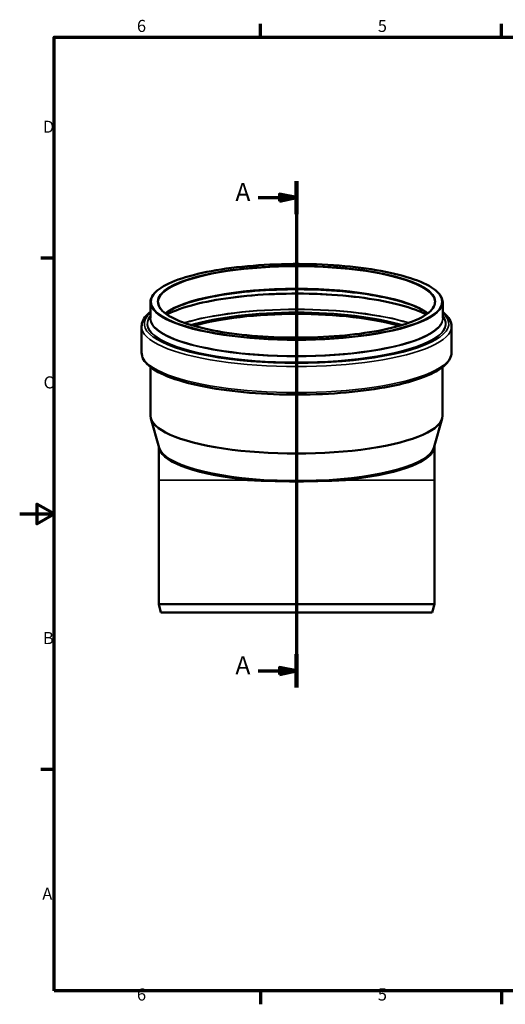
# Model space of a CAD drawing. Units: millimetres. Extents: x 0 to 2100, y 0 to 1485.
# Drawn here: x 0 to 706, y 31 to 1460 of the extents above; entities that cross this region are included whole.
import ezdxf

# ---------------------------------------------------------------- set-up
doc = ezdxf.new("R2010")
doc.units = ezdxf.units.MM
doc.header["$LTSCALE"] = 5
for name, color, linetype, lineweight in [('Rahmen (ISO)', 7, 'Continuous', 70), ('Schnittlinie (ISO)', 7, 'Continuous', 70), ('Sichtbar (ISO)', 7, 'Continuous', 50), ('Sichtbar schmal (ISO)', 7, 'Continuous', 35)]:
    doc.layers.add(name, color=color, linetype=linetype, lineweight=lineweight)
doc.styles.add('Bezeichnungstext (DIN)', font='isocpeur.ttf')
doc.styles.add('Notiztext (DIN)', font='isocpeur.ttf')

# ---------------------------------------------------------------- blocks, each defined once
blk = doc.blocks.new('Ränder Vorgaberahmen')
at = {"layer": 'Rahmen (ISO)'}
for p, q in [((70, 287), (70, 290.9)), ((140, 287), (140, 290.9)), ((10, 222.75), (6.1, 222.75)), ((10, 74.25), (6.1, 74.25)), ((70, 10), (70, 6.1)), ((140, 10), (140, 6.1))]:
    blk.add_line(p, q, dxfattribs=at)
at = {"layer": 'Rahmen (ISO)', "flags": 128}
for points in [[(10, 10), (10, 287), (410, 287), (410, 10), (10, 10)], [(0, 148.5), (10, 148.5), (5, 151.39), (5, 145.61), (10, 148.5)]]:
    blk.add_lwpolyline(points, dxfattribs=at)
at = {"layer": 'Rahmen (ISO)', "char_height": 3.5, "attachment_point": 7, "style": 'Notiztext (DIN)'}
for s, insert in [('6', (34.08, 287.4)), ('5', (104.08, 287.4)), ('D', (6.75, 258.13)), ('C', (6.93, 183.88)), ('B', (6.75, 109.63)), ('A', (6.58, 35.38)), ('6', (34.08, 6.1)), ('5', (104.08, 6.1))]:
    blk.add_mtext(s, dxfattribs=dict(at, insert=insert))
blk = doc.blocks.new('2DTransSchnitt0')
at = {"layer": 'Schnittlinie (ISO)', "linetype": 'Continuous'}
for p, q in [((80.46, 245.2), (80.46, 98.08)), ((69.35, 240.37), (75.46, 240.37)), ((80.46, 240.37), (75.46, 241.37)), ((75.46, 241.37), (75.46, 239.37)), ((75.46, 240.37), (80.46, 240.37)), ((75.46, 239.37), (80.46, 240.37)), ((80.46, 102.92), (75.46, 103.92)), ((75.46, 103.92), (75.46, 101.92)), ((69.35, 102.92), (75.46, 102.92)), ((75.46, 102.92), (80.46, 102.92)), ((75.46, 101.92), (80.46, 102.92))]:
    blk.add_line(p, q, dxfattribs=at)
at = {"layer": 'Schnittlinie (ISO)', "linetype": 'Continuous', "lineweight": 140}
for p, q in [((80.46, 245.2), (80.46, 235.53)), ((80.46, 107.75), (80.46, 98.08))]:
    blk.add_line(p, q, dxfattribs=at)
at = {"layer": 'Schnittlinie (ISO)', "linetype": 'Continuous', "flags": 128}
for points in [[(75.46, 239.37), (80.46, 240.37), (75.46, 241.37), (75.46, 239.37)], [(75.46, 101.92), (80.46, 102.92), (75.46, 103.92), (75.46, 101.92)]]:
    blk.add_lwpolyline(points, dxfattribs=at)
at = {"layer": 'Schnittlinie (ISO)'}
for points in [[(75.46, 239.37), (80.46, 240.37), (75.46, 241.37), (75.46, 239.37)], [(75.46, 101.92), (80.46, 102.92), (75.46, 103.92), (75.46, 101.92)]]:
    blk.add_solid(points, dxfattribs=at)
at = {"layer": 'Schnittlinie (ISO)', "char_height": 5.25, "attachment_point": 7, "style": 'Bezeichnungstext (DIN)'}
for insert in [(62.69, 237.74), (62.69, 100.29)]:
    blk.add_mtext('A', dxfattribs=dict(at, insert=insert))

msp = doc.modelspace()

# ---------------------------------------------------------------- linework, layer by layer
at = {"layer": 'Sichtbar (ISO)'}
for p, q in [((189.934, 1049.876), (189.934, 1027.091)), ((614.634, 1049.876), (614.634, 1027.091)), ((189.934, 1030.475), (187.859, 1026.669)), ((614.634, 1030.475), (616.708, 1026.669)), ((177.134, 1014.716), (177.134, 977.045)), ((627.434, 1014.716), (627.434, 977.045)), ((190.134, 955.705), (190.134, 885.11)), ((614.434, 955.705), (614.434, 885.11)), ((202.551, 838.491), (190.681, 881.168)), ((602.017, 838.491), (613.886, 881.168)), ((202.034, 840.288), (202.034, 840.349)), ((202.034, 840.288), (202.034, 791.694)), ((602.534, 840.288), (602.534, 840.349)), ((602.534, 791.694), (602.534, 840.288)), ((202.034, 611.577), (202.034, 791.694)), ((602.534, 611.577), (602.534, 791.694)), ((602.534, 611.577), (202.034, 611.577)), ((205.249, 599.577), (202.034, 611.577)), ((599.319, 599.577), (602.534, 611.577)), ((205.249, 599.577), (599.319, 599.577))]:
    msp.add_line(p, q, dxfattribs=at)
for centre, major_axis, start_param, end_param in [((402.284, 981.04), (201.05, 0), 0.73112957, 2.41046308), ((402.284, 981.04), (200.85, 0), 0.73102507, 2.41056759), ((402.284, 885.11), (212.15, 0), 3.14159265, 6.28318531), ((402.284, 842.212), (-200.25, 0), 0.0718586, 1.41875569), ((402.284, 842.212), (200.25, 0), 4.86442962, 6.21132671)]:
    msp.add_ellipse(centre, major_axis=major_axis, ratio=0.25881905, start_param=start_param, end_param=end_param, dxfattribs=at)
for points, knots in [([(189.934, 1049.876), (189.934, 1055.739), (193.36, 1061.484), (206.656, 1072.595), (217.072, 1077.984), (243.831, 1087.592), (260.129, 1091.806), (296.956, 1098.672), (317.461, 1101.326), (360.634, 1104.824), (383.292, 1105.669), (428.486, 1105.47), (451.014, 1104.426), (493.676, 1100.552), (513.802, 1097.722), (549.638, 1090.556), (565.335, 1086.219), (590.763, 1076.432), (600.468, 1070.992), (611.865, 1060.326), (614.634, 1055.143), (614.634, 1049.876)], [0, 0, 0, 0, 0.30034927, 0.30034927, 0.62458294, 0.62458294, 0.94659246, 0.94659246, 1.26739958, 1.26739958, 1.58784515, 1.58784515, 1.90821096, 1.90821096, 2.22867734, 2.22867734, 2.54955348, 2.54955348, 2.87178427, 2.87178427, 3.14159265, 3.14159265, 3.14159265, 3.14159265]), ([(211.708, 1033.751), (212.244, 1034.154), (212.8, 1034.555), (220.589, 1039.955), (230.996, 1044.744), (257.267, 1053.317), (273.195, 1057.097), (308.937, 1063.197), (328.764, 1065.512), (370.27, 1068.417), (391.944, 1069.006), (434.922, 1068.392), (456.219, 1067.188), (496.255, 1063.115), (514.989, 1060.245), (547.962, 1053.147), (562.206, 1048.92), (581.498, 1040.929), (588.018, 1037.384), (592.86, 1033.751)], [0.3322026, 0.3322026, 0.3322026, 0.3322026, 0.35724777, 0.35724777, 0.67048108, 0.67048108, 0.98777313, 0.98777313, 1.30662603, 1.30662603, 1.62596059, 1.62596059, 1.94538438, 1.94538438, 2.26461325, 2.26461325, 2.58311353, 2.58311353, 2.80939005, 2.80939005, 2.80939005, 2.80939005]), ([(213.922, 1032.162), (214.256, 1032.339), (214.594, 1032.515), (224.736, 1037.728), (237.722, 1042.404), (268.868, 1050.528), (287.074, 1053.967), (326.82, 1059.207), (348.363, 1061.004), (392.572, 1062.757), (415.232, 1062.712), (459.351, 1060.783), (480.803, 1058.899), (520.303, 1053.488), (538.348, 1049.963), (568.738, 1041.768), (581.237, 1037.134), (590.646, 1032.162)], [0.45548588, 0.45548588, 0.45548588, 0.45548588, 0.4664702, 0.4664702, 0.78149895, 0.78149895, 1.09962818, 1.09962818, 1.41875255, 1.41875255, 1.73817335, 1.73817335, 2.05758797, 2.05758797, 2.37668581, 2.37668581, 2.68610678, 2.68610678, 2.68610678, 2.68610678]), ([(603.334, 1049.876), (603.334, 1044.325), (599.588, 1038.599), (584.885, 1027.972), (574.624, 1023.117), (548.611, 1014.429), (532.817, 1010.601), (497.307, 1004.402), (477.583, 1002.037), (436.228, 999.026), (414.602, 998.383), (371.653, 998.888), (350.338, 1000.036), (310.192, 1004.007), (291.367, 1006.828), (258.136, 1013.847), (243.729, 1018.043), (220.845, 1027.339), (212.348, 1032.445), (203.18, 1041.746), (201.234, 1045.843), (201.234, 1049.876)], [3.14159265, 3.14159265, 3.14159265, 3.14159265, 3.48547073, 3.48547073, 3.80088007, 3.80088007, 4.11900421, 4.11900421, 4.43821922, 4.43821922, 4.75776941, 4.75776941, 5.07738517, 5.07738517, 5.39687729, 5.39687729, 5.71589842, 5.71589842, 6.03338308, 6.03338308, 6.28318531, 6.28318531, 6.28318531, 6.28318531]), ([(177.134, 1014.716), (177.134, 1020.946), (180.281, 1026.888), (186.906, 1033.411), (188.354, 1034.67), (189.934, 1035.902)], [6.283185307, 6.283185307, 6.283185307, 6.283185307, 6.54027236, 6.54027236, 6.603660621, 6.603660621, 6.603660621, 6.603660621]), ([(614.634, 1035.902), (615.508, 1035.22), (616.341, 1034.531), (623.581, 1028.145), (627.434, 1021.632), (627.434, 1014.716)], [9.104302647, 9.104302647, 9.104302647, 9.104302647, 9.13935399, 9.13935399, 9.424777961, 9.424777961, 9.424777961, 9.424777961]), ([(627.434, 977.045), (627.434, 970.816), (624.287, 964.874), (612.128, 952.904), (601.565, 946.933), (573.987, 936.228), (557.004, 931.544), (518.521, 923.909), (497.11, 920.938), (451.887, 916.92), (428.095, 915.865), (380.464, 915.755), (356.632, 916.698), (311.276, 920.49), (289.764, 923.34), (251.144, 930.693), (234.067, 935.197), (205.872, 945.561), (194.846, 951.393), (180.987, 963.617), (177.134, 970.129), (177.134, 977.045)], [3.14159265, 3.14159265, 3.14159265, 3.14159265, 3.39867971, 3.39867971, 3.72969079, 3.72969079, 4.05838031, 4.05838031, 4.38170269, 4.38170269, 4.70346877, 4.70346877, 5.02486604, 5.02486604, 5.34658927, 5.34658927, 5.66975397, 5.66975397, 5.99776134, 5.99776134, 6.28318531, 6.28318531, 6.28318531, 6.28318531]), ([(371.955, 790.981), (374.347, 790.886), (376.744, 790.805), (384.643, 790.577), (390.157, 790.479), (396.921, 790.426), (398.155, 790.419), (400.027, 790.413), (400.665, 790.411), (401.815, 790.41), (402.327, 790.41), (403.419, 790.411), (403.999, 790.411), (405.552, 790.416), (406.525, 790.42), (409.439, 790.438), (411.38, 790.457), (418.02, 790.545), (422.705, 790.647), (429.125, 790.85), (430.87, 790.912), (432.613, 790.981)], [0, 0, 0, 0, 0.72595685, 0.72595685, 2.38580735, 2.38580735, 2.75629774, 2.75629774, 2.94755805, 2.94755805, 3.1013094, 3.1013094, 3.27522452, 3.27522452, 3.56722308, 3.56722308, 4.15002531, 4.15002531, 5.56237359, 5.56237359, 6.09127874, 6.09127874, 6.09127874, 6.09127874])]:
    msp.add_open_spline(points, degree=3, knots=knots, dxfattribs=at)
at = {"layer": 'Sichtbar schmal (ISO)'}
for p, q in [((321.373, 791.694), (202.034, 791.694)), ((602.534, 791.694), (483.194, 791.694))]:
    msp.add_line(p, q, dxfattribs=at)
for major_axis in [(-211.35, 0), (-202.05, 0)]:
    msp.add_ellipse((402.284, 1050.842), major_axis=major_axis, ratio=0.25881905, dxfattribs=at)
for centre, major_axis, ratio, start_param, end_param in [((402.284, 1049.876), (-201.05, 0), 0.25881905, 3.14159265, 6.28318531), ((402.284, 1017.855), (-201.05, 0), 0.25881905, 3.45886259, 5.96591537), ((402.284, 1008.849), (209.196, 0), 0.25881905, 0.44790811, 2.69368454), ((402.284, 1049.876), (212.35, 0), 0.25881905, 3.14159265, 6.28318531), ((402.284, 1018.58), (221.15, 0), 0.25881905, 2.85854236, 6.5662356), ((402.284, 984.539), (213.85, 0), 0.25881905, 0.70043935, 2.4411533), ((402.284, 984.058), (213.394, 0), 0.25881905, 0.7051914, 2.43640125), ((402.284, 983.131), (202.419, 0), 0.25881905, 0.70547537, 2.43611729), ((402.284, 981.687), (201.05, 0), 0.25881905, 0.72278159, 2.41881107), ((402.284, 1018.58), (216.991, 0), 0.25881905, 2.94857454, 6.47620343), ((402.284, 1018.84), (216.548, 0), 0.25881905, 3.00144475, 6.42333321), ((402.284, 1026.198), (212.577, 0), 0.25881905, 3.09542259, 6.32935537), ((402.284, 1027.091), (212.35, 0), 0.25881905, 3.14159265, 6.28318531), ((402.284, 1014.716), (225.15, 0), 0.25881905, 3.14159265, 6.28318531), ((402.284, 977.045), (225.15, 0), 0.25881905, 3.14159265, 6.28318531), ((402.284, 840.288), (-200.25, 0), 0.25881905, 0, 1.15485931), ((402.284, 840.288), (200.25, 0), 0.25881905, 5.12832599, 6.28318531), ((402.284, 816.412), (-200.25, 0), 0.1284773, 1.15485931, 1.41875569), ((402.284, 816.412), (200.25, 0), 0.1349397, 4.29645197, 5.12832599), ((402.284, 816.412), (-200.25, 0), 0.1284773, 1.72283697, 1.98673334)]:
    msp.add_ellipse(centre, major_axis=major_axis, ratio=ratio, start_param=start_param, end_param=end_param, dxfattribs=at)
for points, knots in [([(321.373, 791.694), (321.373, 791.696), (321.374, 791.698), (321.378, 791.899), (321.381, 792.098), (321.381, 792.49), (321.378, 792.683), (321.374, 792.874), (321.373, 792.876), (321.373, 792.878)], [-0.000555707, -0.000555707, -0.000555707, -0.000555707, 0, 0, 0.059868604, 0.059868604, 0.118625054, 0.118625054, 0.11918076, 0.11918076, 0.11918076, 0.11918076]), ([(483.194, 792.878), (483.194, 792.876), (483.194, 792.874), (483.19, 792.683), (483.187, 792.49), (483.187, 792.098), (483.189, 791.899), (483.194, 791.698), (483.194, 791.696), (483.194, 791.694)], [-0.000555772, -0.000555772, -0.000555772, -0.000555772, 0, 0, 0.058759189, 0.058759189, 0.118631145, 0.118631145, 0.119186883, 0.119186883, 0.119186883, 0.119186883])]:
    msp.add_open_spline(points, degree=3, knots=knots, dxfattribs=at)

# ---------------------------------------------------------------- block references
at = {"xscale": 5, "yscale": 5, "zscale": 5}
msp.add_blockref('Ränder Vorgaberahmen', (0, 0), dxfattribs=at)
at = {"layer": 'Schnittlinie (ISO)', "xscale": 5, "yscale": 5, "zscale": 5}
msp.add_blockref('2DTransSchnitt0', (0, 0), dxfattribs=at)

doc.saveas('drawing.dxf')
